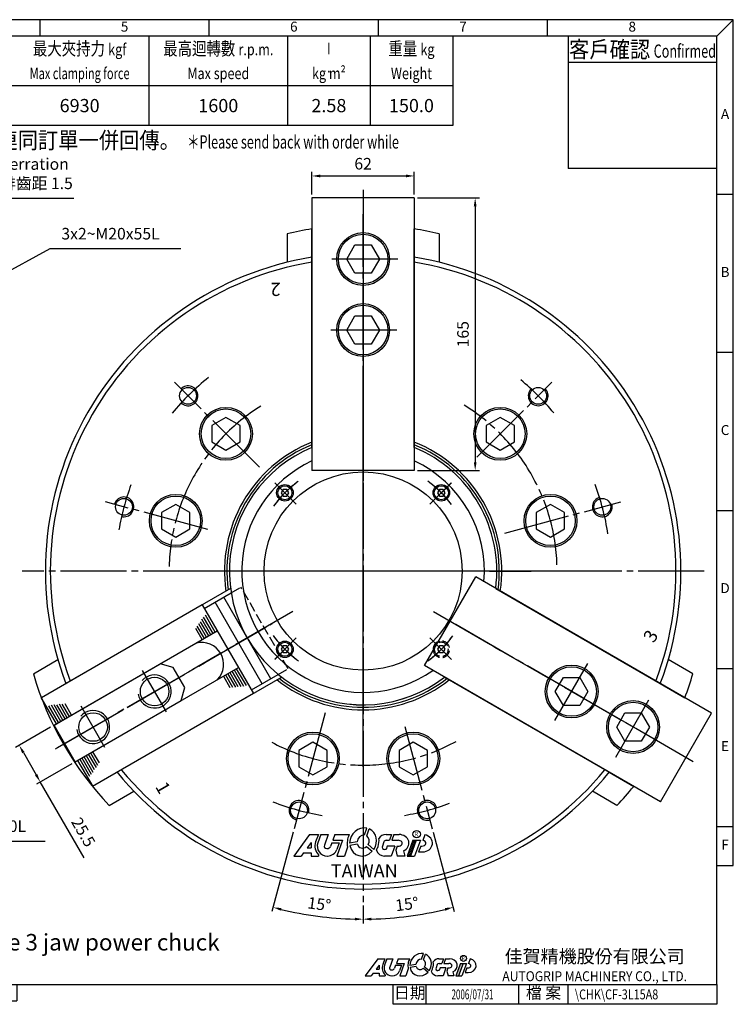
# Model space of a CAD drawing. Units: millimetres. Extents: x -972 to 1188, y -16 to 580.
# Drawn here: x -564 to -132, y -16 to 580 of the extents above; entities that cross this region are included whole.
import ezdxf
from ezdxf.enums import TextEntityAlignment as Align

# ---------------------------------------------------------------- set-up
doc = ezdxf.new("R2010")
doc.units = ezdxf.units.MM
doc.header["$LTSCALE"] = 2
doc.linetypes.add('CENTER', pattern=[25, 20, -1.5, 2, -1.5])
doc.linetypes.add('HIDDEN', pattern=[4, 3, -1])
doc.layers.get('Defpoints').update_dxf_attribs({"linetype": 'CONTINUOUS'})
doc.layers.add('AM_5', color=3, linetype='CONTINUOUS', lineweight=25)
for name, color, linetype in [('BORDER', 7, 'CONTINUOUS'), ('CENTER', 4, 'CENTER'), ('DRAW', 7, 'CONTINUOUS'), ('HIDDEN', 3, 'HIDDEN')]:
    doc.layers.add(name, color=color, linetype=linetype)
doc.styles.get("Standard").update_dxf_attribs({"font": 'romans.shx', "bigfont": 'chineset.shx'})
doc.dimstyles.new('AM_ISO$0', dxfattribs={"dimtxt": 3.5, "dimasz": 2.5, "dimexe": 1.3, "dimexo": 1, "dimgap": 1.5, "dimtad": 1, "dimdsep": 46, "dimtxsty": 'Standard', "dimcen": 0, "dimclrd": 2, "dimclre": 2, "dimclrt": 1, "dimaunit": 1, "dimadec": 3, "dimazin": 2, "dimtfac": 0.65, "dimtix": 1, "dimtmove": 1, "dimatfit": 3, "dimfxl": 0, "dimlwd": -1, "dimlwe": -1, "dimarcsym": 0})
doc.dimstyles.new('AM_ISO$2', dxfattribs={"dimtxt": 3.5, "dimasz": 2.5, "dimexe": 1.3, "dimexo": 1, "dimgap": 1.5, "dimtad": 1, "dimdsep": 46, "dimtxsty": 'Standard', "dimcen": 0, "dimclrd": 2, "dimclre": 2, "dimclrt": 1, "dimaunit": 1, "dimadec": 3, "dimazin": 2, "dimtfac": 0.65, "dimtix": 1, "dimtmove": 1, "dimatfit": 3, "dimfxl": 0, "dimlwd": -1, "dimlwe": -1, "dimarcsym": 0})

# ---------------------------------------------------------------- blocks, each defined once
blk = doc.blocks.new('A3')
at = {"layer": 'BORDER', "color": 2}
for p, q in [((415, 292), (-5, 292)), ((-5, 292), (-5, 0)), ((0, 287), (-5, 292)), ((51.25, 287), (51.25, 292)), ((102.5, 287), (102.5, 292)), ((153.75, 287), (153.75, 292)), ((205, 287), (205, 292)), ((256.25, 287), (256.25, 292)), ((307.5, 287), (307.5, 292)), ((358.75, 287), (358.75, 292)), ((410, 287), (415, 292)), ((415, 36), (415, 292)), ((0, 239.16), (-5, 239.16)), ((410, 239.16), (415, 239.16)), ((0, 191.33), (-5, 191.33)), ((410, 191.33), (415, 191.33)), ((0, 143.5), (-5, 143.5)), ((410, 143.5), (415, 143.5)), ((0, 95.66), (-5, 95.66)), ((410, 95.66), (415, 95.66)), ((0, 47.83), (-5, 47.83)), ((410, 47.83), (415, 47.83)), ((410, 36), (415, 36)), ((0, 0), (-5, 0)), ((51.25, 0), (51.25, -5)), ((102.5, 0), (102.5, -5)), ((153.75, 0), (153.75, -5)), ((198, 0), (198, -5)), ((36, -5), (198, -5))]:
    blk.add_line(p, q, dxfattribs=at)
at = {"layer": 'BORDER'}
for p, q in [((410, 287), (0, 287)), ((0, 287), (0, 0)), ((410, 0), (410, 287)), ((0, 0), (410, 0))]:
    blk.add_line(p, q, dxfattribs=at)
at = {"layer": 'BORDER', "color": 1, "char_height": 3, "attachment_point": 5}
for s, insert, width in [('1', (25.62, 289.5), 51.25), ('2', (76.88, 289.5), 51.25), ('3', (128.12, 289.5), 51.25), ('4', (179.38, 289.5), 51.25), ('5', (230.62, 289.5), 51.25), ('6', (281.88, 289.5), 51.25), ('7', (333.12, 289.5), 51.25), ('8', (384.38, 289.5), 51.25), ('A', (-2.5, 263.08), 5), ('A', (412.5, 263.08), 5), ('B', (-2.5, 215.25), 5), ('B', (412.5, 215.25), 5), ('C', (-2.5, 167.41), 5), ('C', (412.5, 167.41), 5), ('D', (-2.5, 119.58), 5), ('D', (412.5, 119.58), 5), ('E', (-2.5, 71.75), 5), ('E', (412.5, 71.75), 5), ('F', (412.5, 41.91), 5), ('F', (-2.5, 23.91), 5), ('1', (43.62, -2.5), 15.25), ('2', (76.88, -2.5), 51.25), ('3', (128.12, -2.5), 51.25), ('4', (175.88, -2.5), 44.25)]:
    blk.add_mtext(s, dxfattribs=dict(at, insert=insert, width=width))
blk = doc.blocks.new('GRIP-A3(夾頭)標題欄')
at = {"layer": 'BORDER'}
blk.add_hatch(color=1, dxfattribs=at).paths.add_polyline_path([(-76.83, 6.4), (-77.63, 6.4), (-79.01, 2.6), (-78.21, 2.6)])
at = {"layer": 'BORDER', "color": 2}
for p, q in [((-410, 287), (-402.5, 279.5)), ((-372, 287), (-372, 260)), ((-340, 287), (-340, 260)), ((-308, 287), (-308, 260)), ((-256, 287), (-256, 260)), ((-214, 287), (-214, 260)), ((-172, 287), (-172, 260)), ((-130, 287), (-130, 260)), ((-105, 287), (-105, 260)), ((-379.5, 279.5), (-402.5, 279.5)), ((-379.5, 279.5), (-372, 272)), ((-256, 279.5), (-308, 279.5)), ((-282, 279.5), (-282, 260)), ((0, 279), (-45, 279)), ((-80, 272), (-410, 272)), ((-410, 0), (-410, -6)), ((-398, 0), (-398, -6)), ((-386, 0), (-386, -6)), ((-374, 0), (-374, -6)), ((-98, -6), (-98, 0)), ((-88, -6), (-88, 0)), ((0, 0), (0, -6)), ((-60, -6), (-60, 0)), ((-45, -6), (-45, 0)), ((-374, -6), (-410, -6)), ((0, -6), (-98, -6))]:
    blk.add_line(p, q, dxfattribs=at)
at = {"layer": 'BORDER'}
for p, q in [((-80, 287), (-80, 260)), ((-45, 287), (-45, 247)), ((-80, 260), (-410, 260)), ((0, 247), (-45, 247))]:
    blk.add_line(p, q, dxfattribs=at)
at = {"layer": 'DRAW', "color": 1}
for p, q in [((-89.4, 7.69), (-88.8, 9.34)), ((-88.83, 7.5), (-88.23, 9.17)), ((-91.14, 6.05), (-92.97, 5.73)), ((-77.63, 6.4), (-79.01, 2.6)), ((-76.83, 6.4), (-78.21, 2.6)), ((-77.63, 6.4), (-76.83, 6.4)), ((-91.09, 5.45), (-92.92, 5.13)), ((-88.88, 4.92), (-87.47, 3.74)), ((-88.49, 5.38), (-87.1, 4.21)), ((-79.01, 2.6), (-78.21, 2.6))]:
    blk.add_line(p, q, dxfattribs=at)
at = {"layer": 'DRAW', "color": 5}
for p, q in [((-102.66, 7.8), (-106.5, 2.6)), ((-102.66, 7.8), (-100.55, 7.8)), ((-100.55, 7.8), (-101.2, 6.01)), ((-99.95, 7.8), (-100.67, 5.82)), ((-99.95, 7.8), (-98.15, 7.8)), ((-98.15, 7.8), (-99.09, 5.21)), ((-96.55, 7.8), (-97.06, 6.4)), ((-97.06, 6.4), (-94.66, 6.4)), ((-96.55, 7.8), (-93.02, 7.8)), ((-94.66, 6.4), (-96.04, 2.6)), ((-84.67, 6.01), (-85.04, 5.01)), ((-84.15, 7.8), (-82.82, 7.8)), ((-84.11, 6.4), (-83.33, 6.4)), ((-82.82, 7.8), (-83.33, 6.4)), ((-82.22, 7.8), (-82.73, 6.4)), ((-82.73, 6.4), (-81.2, 6.4)), ((-82.22, 7.8), (-81, 7.8)), ((-75.83, 6.4), (-77.21, 2.6)), ((-76.83, 6.4), (-75.83, 6.4)), ((-74.74, 7.74), (-75.24, 6.38)), ((-104.11, 3.4), (-104.7, 2.6)), ((-104.11, 3.4), (-102.3, 3.4)), ((-102.3, 5.85), (-103.22, 4.6)), ((-103.22, 4.6), (-102.3, 4.6)), ((-102.3, 5.85), (-102.3, 4.6)), ((-102.3, 3.4), (-102.3, 2.6)), ((-98.53, 4.4), (-98.35, 4.4)), ((-97.28, 5.8), (-97.6, 4.93)), ((-97.28, 5.8), (-95.48, 5.8)), ((-95.48, 5.8), (-96.07, 4.18)), ((-93.46, 4.76), (-94.24, 2.6)), ((-84.13, 4.2), (-84.47, 4.2)), ((-83.84, 5), (-84.13, 4.2)), ((-82.04, 5), (-83.84, 5)), ((-82.04, 5), (-82.91, 2.6)), ((-81.44, 5), (-81.79, 4.02)), ((-81.79, 4.02), (-81.41, 2.6)), ((-81.44, 5), (-81.2, 5)), ((-79.94, 3.82), (-79.61, 2.6)), ((-75.74, 5), (-76.25, 3.6)), ((-76.25, 3.6), (-75.3, 3.6)), ((-75.74, 5), (-75.5, 5)), ((-106.5, 2.6), (-104.7, 2.6)), ((-102.3, 2.6), (-100.5, 2.6)), ((-100.5, 2.89), (-100.5, 2.6)), ((-98.42, 2.6), (-98.32, 2.6)), ((-96.04, 2.6), (-94.24, 2.6)), ((-82.91, 2.6), (-84.53, 2.6)), ((-79.61, 2.6), (-81.41, 2.6)), ((-78.21, 2.6), (-77.21, 2.6))]:
    blk.add_line(p, q, dxfattribs=at)
at = {"layer": 'DRAW', "color": 1}
blk.add_circle((-76.73, 7.9), 0.9, dxfattribs=at)
at = {"layer": 'DRAW', "color": 5}
for centre, radius, start, end in [((-98.41, 5), 2.96, 160, 225.2951), ((-84.15, 5.8), 2, 90, 149.0453), ((-84.11, 5.8), 0.6, 90, 160), ((-98.42, 5), 2.4, 160, 270), ((-98.53, 5), 0.6, 160, 270), ((-98.35, 5.2), 0.8, 270, 340), ((-98.32, 5), 2.4, 270, 340), ((-84.53, 4.64), 2.04, 196.7711, 270), ((-84.47, 4.8), 0.6, 160, 270)]:
    blk.add_arc(centre, radius, start, end, dxfattribs=at)
for centre, major_axis, ratio, start_param, end_param in [((-81.2, 5.7), (-1, 0), 0.7, 1.570796, 4.712389), ((-81, 5.7), (2.4, 0), 0.875, 5.17, 7.853982), ((-75.5, 5.7), (-1, 0), 0.7, 1.570796, 4.447093), ((-75.3, 5.7), (2.4, 0), 0.875, 4.712389, 7.618649)]:
    blk.add_ellipse(centre, major_axis=major_axis, ratio=ratio, start_param=start_param, end_param=end_param, dxfattribs=at)
at = {"layer": 'DRAW', "color": 1}
for points in [[(-88.8, 9.34), (-90.85, 9.73), (-92.93, 8.05), (-92.97, 5.73)], [(-87.1, 4.21), (-85.92, 5.97), (-86.32, 8.28), (-88.23, 9.17)], [(-89.4, 7.69), (-90.27, 7.78), (-91.13, 6.87), (-91.14, 6.05)], [(-88.49, 5.38), (-88.06, 6.14), (-88.17, 7.05), (-88.83, 7.5)], [(-92.92, 5.13), (-92.46, 2.5), (-89.39, 1.72), (-87.47, 3.74)], [(-91.09, 5.45), (-90.8, 4.47), (-89.69, 4.21), (-88.88, 4.92)]]:
    blk.add_open_spline(points, degree=3, dxfattribs=at)
at = {"layer": 'DRAW', "color": 5}
for points, knots in [([(-93.02, 7.8), (-93.04, 7.76), (-93.12, 7.62), (-93.31, 7.2), (-93.46, 6.77), (-93.58, 5.86), (-93.6, 5.31), (-93.46, 4.76)], [4.5774605, 4.5774605, 4.5774605, 4.5774605, 4.6042224, 4.6042224, 4.9695445, 4.9695445, 5.3160963, 5.3160963, 5.3160963, 5.3160963]), ([(-86.48, 4.05), (-86.32, 4.33), (-86.18, 4.61), (-85.86, 5.53), (-85.79, 6.19), (-85.87, 6.83)], [0.029167, 0.029167, 0.029167, 0.029167, 0.1627537, 0.1627537, 0.4521303, 0.4521303, 0.4521303, 0.4521303])]:
    blk.add_open_spline(points, degree=3, knots=knots, dxfattribs=at)
at = {"layer": 'BORDER', "color": 1}
for s, insert, char_height, width, attachment_point in [('{\\H1.4286x;\\W0.9;客戶確認\\W0.7; \\H0.8x;Confirmed}', (-22.5, 283), 3.5, 45, 5), ('{\\W0.9;＊訂購時請將圖面連同訂單一併回傳。\\W0.7;  \\H0.8x;＊Please send back with order while ordering.}', (-267, 258), 5, 187, 1), ('{\\H1.3333x;\\W0.8;＊為確保產品品質日益精進，敝公司擁有設計變更之權。    \\H0.875x;＊Subject to technical changes。}', (-408, 0.5), 3, 209.3467, 7), ('A3', (-404, -3), 3, 12, 5), ('{\\W0.7;版本\\H0.85714x;/\\H1.1667x;次}', (-392, -3), 3.5, 12, 5), ('日期', (-93, -3), 3.5, 10, 5), ('檔 案', (-52.5, -3), 3.5, 15, 5)]:
    blk.add_mtext(s, dxfattribs=dict(at, insert=insert, char_height=char_height, width=width, attachment_point=attachment_point))
at = {"layer": 'BORDER', "color": 3}
for s, insert, char_height, width, attachment_point in [('{\\H1.3333x;規格 \\H0.875x;Spec.}', (-391, 283.25), 3, 38, 5), ('{\\H1.3333x;\\W0.8;楔心行程 \\H0.875x;mm}', (-356, 283.25), 3, 32, 5), ('{\\H1.3333x;\\W0.8;爪行程\\H0.875x;(\\H1.1429x;直徑\\H0.875x;)mm}', (-324, 283.25), 3, 32, 5), ('{\\H1.3333x;\\W0.7;夾持直徑 \\H0.875x;Chucking Dia. mm}', (-282, 283.25), 3, 52, 5), ('{\\H1.3333x;\\W0.8;容許油壓缸推力 \\H0.875x;kgf}', (-235, 283.25), 3, 42, 5), ('{\\H1.3333x;\\W0.8;最大夾持力 \\H0.875x;kgf}', (-193, 283.25), 3, 42, 5), ('{\\H1.3333x;\\W0.8;最高迴轉數 \\H0.875x;r.p.m.}', (-151, 283.25), 3, 42, 5), ('{\\W0.8;I}', (-117.5, 283.25), 3.5, 25, 5), ('{\\H1.3333x;\\W0.8;重量 \\H0.875x;kg}', (-92.5, 283.25), 3, 25, 5), ('{\\H1.3333x;型號 \\H0.875x;Model}', (-391, 275.75), 3, 38, 5), ('{\\W0.6;Plunger Stroke}', (-356, 275.75), 3.5, 32, 5), ('{\\W0.6;Jaw Stroke (Dia.)}', (-324, 275.75), 3.5, 32, 5), ('{\\H1.3333x;\\W0.8;最大 \\H0.875x;Max.}', (-295, 275.75), 3, 26, 5), ('{\\H1.3333x;\\W0.8;最小 \\H0.875x;min.}', (-269, 275.75), 3, 26, 5), ('{\\W0.8;Max D.B. pull}', (-235, 275.75), 3.5, 42, 5), ('{\\W0.7;Max clamping force}', (-193, 275.75), 3.5, 42, 5), ('{\\W0.8;Max speed}', (-151, 275.75), 3.5, 42, 5), ('{\\W0.8;kg m²}', (-117.5, 275.75), 3.5, 25, 5), ('{\\W0.8;Weight}', (-92.5, 275.75), 3.5, 25, 5), ('{\\W0.8;.}', (-117.5, 279.5), 3.5, 25, 2)]:
    blk.add_mtext(s, dxfattribs=dict(at, insert=insert, char_height=char_height, width=width, attachment_point=attachment_point))
at = {"layer": 'BORDER', "insert": (-37, 8.5), "char_height": 4, "width": 74, "attachment_point": 5}
blk.add_mtext('{\\fDFLiShuW5-B5|b0|i0|c136|p65;佳賀精機股份有限公司}', dxfattribs=at)
at = {"layer": 'BORDER', "color": 1, "lineweight": 25, "insert": (-37, 2.5), "char_height": 3, "width": 74, "attachment_point": 5}
blk.add_mtext('{\\W0.9;AUTOGRIP MACHINERY CO., LTD.}', dxfattribs=at)
at = {"layer": 'BORDER', "color": 1, "width": 0.9}
blk.add_attdef('型號', text='', height=4.5, dxfattribs=at).set_placement((-391, 266), align=Align.MIDDLE_CENTER)
at = {"layer": 'BORDER', "color": 1}
for tag, height, p in [('楔心行程', 4, (-356, 266)), ('爪行程', 4, (-324, 266)), ('最大夾持徑', 4, (-295, 266)), ('最小夾持徑', 4, (-269, 266)), ('容許推力', 4, (-235, 266)), ('最大夾持力', 4, (-193, 266)), ('最高轉數', 4, (-151, 266)), ('重量', 4, (-92.5, 266)), ('GD', 4, (-117.5, 266)), ('A.1', 3, (-380, -3)), ('GEN-TITLE-DAT{5.44}', 3, (-74, -3))]:
    blk.add_attdef(tag, text='', height=height, dxfattribs=at).set_placement(p, align=Align.MIDDLE_CENTER)
at = {"layer": 'BORDER'}
blk.add_attdef('名稱', (-408, 9.5), '', height=8, dxfattribs=at)
at = {"layer": 'BORDER', "width": 0.8}
blk.add_attdef('NAME', (-318, 9.5), '', height=7, dxfattribs=at)
at = {"layer": 'BORDER', "color": 1}
blk.add_attdef('GEN-TITLE-DWG{10.8}', text='', height=3, dxfattribs=at).set_placement((-43, -3), align=Align.MIDDLE_LEFT)
at = {"layer": 'DRAW', "color": 1}
blk.add_text('R', height=1.08, dxfattribs=at).set_placement((-77.29, 7.36))
blk = doc.blocks.new('CKL131502000-1')
at = {"layer": 'CENTER'}
for p, q in [((117.72, 0), (117.72, 237.09)), ((76.23, 159.96), (64.26, 171.93)), ((159.22, 159.96), (171.18, 171.93)), ((235.8, 118.47), (0, 118.47)), ((194.31, 118.47), (219.58, 118.47)), ((75.18, 93.91), (14.53, 58.89)), ((160.27, 93.91), (220.75, 58.99)), ((76.23, 76.98), (64.26, 65.01)), ((159.22, 76.98), (171.18, 65.01))]:
    blk.add_line(p, q, dxfattribs=at)
for start, end in [(127.13903, 142.61628), (37.13903, 52.61628), (217.13903, 232.61628), (307.13903, 322.61628)]:
    blk.add_arc((117.72, 118.47), 67, start, end, dxfattribs=at)
at = {"layer": 'DRAW'}
for p, q in [((21.53, 95.84), (37.81, 105.24)), ((61.82, 53.29), (33.32, 102.65)), ((56.63, 50.29), (28.13, 99.65)), ((50.03, 46.48), (66.31, 55.88))]:
    blk.add_line(p, q, dxfattribs=at)
for radius, start, end in [(81, 112.50202, 307.49798), (81, 352.50202, 67.49798), (73.5, 114.9463, 305.0537), (73.5, 354.9463, 65.0537)]:
    blk.add_arc((117.72, 118.47), radius, start, end, dxfattribs=at)
at = {"layer": 'HIDDEN'}
for p, q in [((37.81, 105.24), (43.72, 108.65)), ((72.22, 59.29), (43.72, 108.65)), ((66.31, 55.88), (72.22, 59.29))]:
    blk.add_line(p, q, dxfattribs=at)
blk = doc.blocks.new('FSW120200-1')
at = {"layer": 'DRAW'}
for p, q in [((3.1, 6.25), (1.94, 4.25)), ((5.4, 6.25), (3.1, 6.25)), ((6.56, 4.25), (5.4, 6.25)), ((1.94, 4.25), (3.1, 2.25)), ((3.1, 2.25), (5.4, 2.25)), ((5.4, 2.25), (6.56, 4.25))]:
    blk.add_line(p, q, dxfattribs=at)
blk.add_circle((4.25, 4.25), 4.25, dxfattribs=at)
blk = doc.blocks.new('FJW15S00S-1')
at = {"layer": 'CENTER'}
for p, q in [((31, 176.23), (31, 0)), ((52.01, 134.25), (11.08, 134.25)), ((51.35, 91.25), (11.49, 91.25))]:
    blk.add_line(p, q, dxfattribs=at)
at = {"layer": 'DRAW'}
for p, q in [((62, 171.25), (0, 171.25)), ((0, 171.25), (0, 6.25)), ((62, 171.25), (62, 6.25)), ((62, 6.25), (0, 6.25))]:
    blk.add_line(p, q, dxfattribs=at)
for centre in [(31, 134.25), (31, 91.25)]:
    blk.add_circle(centre, 16, dxfattribs=at)
blk = doc.blocks.new('CKH131504000-1')
at = {"layer": 'CENTER'}
for p, q in [((17.5, 0), (17.5, 89.72)), ((3.21, 64.52), (32.11, 64.52)), ((3.21, 21.52), (32.11, 21.52))]:
    blk.add_line(p, q, dxfattribs=at)
at = {"layer": 'DRAW'}
for p, q in [((0, 84.52), (0, 84.51)), ((0, 84.52), (0.09, 84.52)), ((4.75, 84.52), (4.75, 10.27)), ((4.75, 84.52), (30.25, 84.52)), ((30.25, 84.52), (30.25, 10.27)), ((34.91, 84.52), (35, 84.52)), ((35, 84.52), (35, 84.51)), ((4.75, 10.27), (10.5, 4.52)), ((24.5, 4.52), (30.25, 10.27)), ((10.5, 4.52), (24.5, 4.52))]:
    blk.add_line(p, q, dxfattribs=at)
for centre in [(17.5, 64.52), (17.5, 21.52)]:
    blk.add_circle(centre, 8.65, dxfattribs=at)
at = {"layer": 'DRAW', "color": 3}
for centre in [(17.5, 64.52), (17.5, 21.52)]:
    blk.add_arc(centre, 10, 68.99102, 18.85465, dxfattribs=at)
blk = doc.blocks.new('FSW120200-2')
at = {"layer": 'DRAW'}
blk.add_arc((4.25, 4.25), 4.25, 125.59795, 174.40205, dxfattribs=at)
at = {"layer": 'HIDDEN'}
for p, q in [((3.1, 6.25), (1.94, 4.25)), ((5.4, 6.25), (3.1, 6.25)), ((6.56, 4.25), (5.4, 6.25)), ((1.94, 4.25), (3.1, 2.25)), ((3.1, 2.25), (5.4, 2.25)), ((5.4, 2.25), (6.56, 4.25))]:
    blk.add_line(p, q, dxfattribs=at)
blk.add_arc((4.25, 4.25), 4.25, 174.40205, 125.59795, dxfattribs=at)
blk = doc.blocks.new('FSW188600-1')
at = {"layer": 'DRAW'}
blk.add_lwpolyline([(6.43, 10.05), (15, 5.1), (23.57, 10.05), (23.57, 19.95), (15, 24.9), (6.43, 19.95)], close=True, dxfattribs=at)
blk.add_circle((15, 15), 15, dxfattribs=at)
blk = doc.blocks.new('FSW181400-1')
at = {"layer": 'DRAW'}
blk.add_lwpolyline([(19.95, 6.43), (10.05, 6.43), (5.1, 15), (10.05, 23.57), (19.95, 23.57), (24.9, 15)], close=True, dxfattribs=at)
blk.add_circle((15, 15), 15, dxfattribs=at)
blk = doc.blocks.new('*D24')
at = {"layer": 'AM_5', "color": 2}
for p, q in [((-386.87, 473.76), (-386.87, 487.65)), ((-381.87, 485.05), (-329.87, 485.05)), ((-324.87, 473.76), (-324.87, 487.65))]:
    blk.add_line(p, q, dxfattribs=at)
for points in [[(-381.87, 485.89), (-381.87, 484.22), (-386.87, 485.05)], [(-329.87, 485.89), (-329.87, 484.22), (-324.87, 485.05)]]:
    blk.add_solid(points, dxfattribs=at)
at = {"layer": 'Defpoints', "color": 0}
for p in [(-324.87, 485.05), (-386.87, 471.76), (-324.87, 471.76)]:
    blk.add_point(p, dxfattribs=at)
at = {"layer": 'AM_5', "color": 1, "insert": (-355.87, 491.55), "char_height": 7, "attachment_point": 5}
blk.add_mtext('62', dxfattribs=at)
blk = doc.blocks.new('*D25')
at = {"layer": 'AM_5', "color": 2}
for p, q in [((-398.22, 87.86), (-411.09, 39.84)), ((-355.87, 43.49), (-355.87, 32.57))]:
    blk.add_line(p, q, dxfattribs=at)
blk.add_arc((-355.87, 245.91), 210.74, 256.35941, 268.64059, dxfattribs=at)
for points in [[(-405.78, 40.31), (-405.37, 41.92), (-410.42, 42.35)], [(-360.86, 36.06), (-360.88, 34.4), (-355.87, 35.17)]]:
    blk.add_solid(points, dxfattribs=at)
at = {"layer": 'Defpoints', "color": 0}
for p in [(-355.87, 449.28), (-378.86, 160.13), (-397.7, 89.79), (-355.87, 45.49), (-392.47, 38.37)]:
    blk.add_point(p, dxfattribs=at)
at = {"layer": 'AM_5', "color": 1, "insert": (-382.53, 43.42), "char_height": 7, "attachment_point": 5, "rotation": 352.5}
blk.add_mtext('15°', dxfattribs=at)
blk = doc.blocks.new('*D26')
at = {"layer": 'AM_5', "color": 2}
for p, q in [((-313.53, 87.89), (-300.66, 39.84)), ((-355.87, 43.49), (-355.87, 32.57))]:
    blk.add_line(p, q, dxfattribs=at)
blk.add_arc((-355.87, 245.91), 210.74, 271.35945, 283.64055, dxfattribs=at)
for points in [[(-306.38, 41.93), (-305.97, 40.31), (-301.33, 42.36)], [(-350.86, 34.4), (-350.88, 36.07), (-355.87, 35.17)]]:
    blk.add_solid(points, dxfattribs=at)
at = {"layer": 'Defpoints', "color": 0}
for p in [(-355.87, 449.28), (-330.66, 151.82), (-314.05, 89.83), (-355.87, 45.49), (-337.51, 35.98)]:
    blk.add_point(p, dxfattribs=at)
at = {"layer": 'AM_5', "color": 1, "insert": (-329.21, 43.42), "char_height": 7, "attachment_point": 5, "rotation": 7.5}
blk.add_mtext('15°', dxfattribs=at)
blk = doc.blocks.new('*D27')
at = {"layer": 'AM_5', "color": 2}
for p, q in [((-545.16, 151.35), (-566.46, 139.05)), ((-561.71, 136.02), (-553.96, 122.59)), ((-532.41, 129.26), (-553.71, 116.96)), ((-524.94, 72.32), (-551.46, 118.26))]:
    blk.add_line(p, q, dxfattribs=at)
for points in [[(-560.99, 136.44), (-562.43, 135.6), (-564.21, 140.35)], [(-553.24, 123.01), (-554.68, 122.18), (-551.46, 118.26)]]:
    blk.add_solid(points, dxfattribs=at)
at = {"layer": 'Defpoints', "color": 0}
for p in [(-543.43, 152.35), (-530.68, 130.26), (-551.46, 118.26)]:
    blk.add_point(p, dxfattribs=at)
at = {"layer": 'AM_5', "color": 1, "insert": (-526.14, 87.41), "char_height": 7, "attachment_point": 5, "rotation": 300}
blk.add_mtext('25.5 ', dxfattribs=at)
blk = doc.blocks.new('*S18')
at = {"layer": 'AM_5', "color": 2}
for p, q in [((415.94, 445.26), (342.27, 405.06)), ((495.27, 445.26), (415.94, 445.26))]:
    blk.add_line(p, q, dxfattribs=at)
at = {"layer": 'AM_5', "color": 2, "linetype": 'Continuous'}
blk.add_trace([(341.87, 405.8), (342.67, 404.33), (337.88, 402.67)], dxfattribs=at)
at = {"layer": 'AM_5', "color": 1, "insert": (422.94, 448.76), "char_height": 7, "attachment_point": 7}
blk.add_mtext('3x2~M20x55L', dxfattribs=at)
blk = doc.blocks.new('*S19')
at = {"layer": 'AM_5', "color": 2}
for p, q in [((378.83, 475.77), (306.33, 445.73)), ((430.5, 475.77), (378.83, 475.77))]:
    blk.add_line(p, q, dxfattribs=at)
at = {"layer": 'AM_5', "color": 2, "linetype": 'Continuous'}
blk.add_trace([(306.01, 446.5), (306.65, 444.96), (301.71, 443.81)], dxfattribs=at)
at = {"layer": 'AM_5', "color": 1, "insert": (385.83, 479.27), "char_height": 7, "attachment_point": 7}
blk.add_mtext('Serration \\P排齒距 1.5', dxfattribs=at)
blk = doc.blocks.new('S53')
at = {"layer": 'AM_5', "color": 2}
for p, q in [((339.73, 86.63), (286.57, 125.05)), ((413.06, 86.63), (339.73, 86.63))]:
    blk.add_line(p, q, dxfattribs=at)
at = {"layer": 'AM_5', "color": 2, "linetype": 'Continuous'}
blk.add_trace([(287.05, 125.73), (286.08, 124.38), (282.51, 127.98)], dxfattribs=at)
at = {"layer": 'AM_5', "color": 1, "insert": (346.73, 90.13), "char_height": 7, "attachment_point": 7}
blk.add_mtext('6~M20x140L', dxfattribs=at)
blk = doc.blocks.new('*D48')
at = {"layer": 'AM_5', "color": 2}
for p, q in [((-322.87, 471.76), (-285.39, 471.76)), ((-287.99, 466.76), (-287.99, 311.76)), ((-322.87, 306.76), (-285.39, 306.76))]:
    blk.add_line(p, q, dxfattribs=at)
for points in [[(-288.83, 466.76), (-287.16, 466.76), (-287.99, 471.76)], [(-288.83, 311.76), (-287.16, 311.76), (-287.99, 306.76)]]:
    blk.add_solid(points, dxfattribs=at)
at = {"layer": 'Defpoints', "color": 0}
for p in [(-324.87, 471.76), (-324.87, 306.76), (-287.99, 306.76)]:
    blk.add_point(p, dxfattribs=at)
at = {"layer": 'AM_5', "color": 1, "insert": (-294.49, 389.26), "char_height": 7, "attachment_point": 5, "rotation": 90}
blk.add_mtext('165', dxfattribs=at)

msp = doc.modelspace()

# ---------------------------------------------------------------- hatches: boundary and pattern name
at = {"layer": 'DRAW'}
h = msp.add_hatch(dxfattribs=at)
h.set_pattern_fill('NET', color=1, scale=0.3, angle=45, style=0)
h.set_pattern_definition([(45, (-678.6454, -77.3704), (-0.6735192, 0.6735192), []), (135, (-678.6454, -77.3704), (-0.6735192, -0.6735192), [])])
h.paths.add_polyline_path([(-323.695, 82.911), (-325.695, 82.911), (-329.152, 73.411), (-327.152, 73.411)])

# ---------------------------------------------------------------- linework, layer by layer
at = {"layer": 'CENTER'}
for p, q in [((-355.872, 130.086), (-355.872, 461.936)), ((-355.872, 449.276), (-355.872, 45.489)), ((-418.668, 308.706), (-470.16, 360.199)), ((-286.989, 314.795), (-241.61, 360.174)), ((-355.872, 166.794), (-355.872, 325.117)), ((-396.373, 286.412), (-409.259, 299.298)), ((-315.372, 286.412), (-302.486, 299.298)), ((-449.969, 271.124), (-511.958, 287.734)), ((-270.093, 268.896), (-199.753, 287.744)), ((-149.216, 245.911), (-562.511, 245.911)), ((-276.121, 245.911), (-435.26, 245.911)), ((-535.982, 141.925), (-410.835, 214.179)), ((-178.433, 143.467), (-300.44, 213.908)), ((-396.373, 205.411), (-409.259, 192.525)), ((-315.372, 205.411), (-302.486, 192.525)), ((-542.153, 138.362), (-433.035, 201.361)), ((-378.857, 160.132), (-397.705, 89.792)), ((-330.659, 151.815), (-314.049, 89.826))]:
    msp.add_line(p, q, dxfattribs=at)
for radius, start, end in [(150, 128.619424, 140.454715), (150, 39.632286, 50.454715), (117.5, 121.868945, 178.62172), (117.5, 1.868945, 58.62172), (150, 159.632286, 170.454715), (67, 125.869089, 144.192844), (67, 36.990836, 54.192844), (150, 8.619424, 20.454715), (67, 215.652063, 234.192844), (67, 305.869089, 324.192844), (117.5, 241.868945, 298.62172), (150, 248.619424, 260.454715), (150, 279.632286, 290.454715)]:
    msp.add_arc((-355.872, 245.911), radius, start, end, dxfattribs=at)
at = {"layer": 'DRAW'}
for p, q in [((-386.872, 453.038), (-386.997, 453.038)), ((-386.872, 435.899), (-386.872, 453.058)), ((-324.872, 435.899), (-324.872, 453.058)), ((-324.872, 453.038), (-324.748, 453.038)), ((-401.872, 450.035), (-401.872, 432.836)), ((-309.872, 450.035), (-309.872, 432.836)), ((-386.872, 320.745), (-386.872, 435.899)), ((-324.872, 320.745), (-324.872, 435.899)), ((-436.18, 235.342), (-535.906, 177.764)), ((-275.565, 235.342), (-175.838, 177.764)), ((-453.322, 225.445), (-550.767, 169.185)), ((-453.322, 225.445), (-422.322, 171.751)), ((-543.428, 152.349), (-444.197, 209.64)), ((-555.649, 183.687), (-540.754, 192.286)), ((-156.096, 183.687), (-170.991, 192.286)), ((-530.678, 130.265), (-431.447, 187.556)), ((-405.18, 181.648), (-504.906, 124.071)), ((-306.565, 181.648), (-206.838, 124.071)), ((-175.838, 177.764), (-160.978, 169.185)), ((-541.624, 153.39), (-550.812, 169.303)), ((-422.322, 171.751), (-519.767, 115.491)), ((-160.995, 169.195), (-160.933, 169.303)), ((-528.874, 131.306), (-519.687, 115.393)), ((-206.838, 124.071), (-191.978, 115.491)), ((-191.995, 115.501), (-192.058, 115.393)), ((-509.649, 104.013), (-494.754, 112.612)), ((-202.096, 104.013), (-216.991, 112.612)), ((-355.135, 86.131), (-353.628, 90.271)), ((-353.708, 85.666), (-352.193, 89.829)), ((-388.284, 86.411), (-397.872, 73.411)), ((-388.284, 86.411), (-382.998, 86.411)), ((-382.998, 86.411), (-384.623, 81.946)), ((-381.498, 86.411), (-383.298, 81.464)), ((-381.498, 86.411), (-376.998, 86.411)), ((-376.998, 86.411), (-379.359, 79.924)), ((-372.998, 86.411), (-374.271, 82.911)), ((-372.998, 86.411), (-364.175, 86.411)), ((-342.001, 86.411), (-338.671, 86.411)), ((-338.671, 86.411), (-339.945, 82.911)), ((-337.171, 86.411), (-338.445, 82.911)), ((-337.171, 86.411), (-334.122, 86.411)), ((-318.473, 86.267), (-319.717, 82.85)), ((-387.372, 81.546), (-389.685, 78.411)), ((-389.685, 78.411), (-387.372, 78.411)), ((-387.372, 81.546), (-387.372, 78.411)), ((-377.949, 77.911), (-377.492, 77.911)), ((-374.817, 81.411), (-375.612, 79.227)), ((-374.817, 81.411), (-370.317, 81.411)), ((-374.271, 82.911), (-368.271, 82.911)), ((-370.317, 81.411), (-371.792, 77.359)), ((-368.271, 82.911), (-371.729, 73.411)), ((-365.264, 78.81), (-367.229, 73.411)), ((-359.468, 82.039), (-364.036, 81.233)), ((-359.354, 80.536), (-363.926, 79.73)), ((-353.817, 79.207), (-350.306, 76.261)), ((-352.847, 80.352), (-349.363, 77.429)), ((-343.304, 81.924), (-344.214, 79.424)), ((-341.219, 79.411), (-341.947, 77.411)), ((-341.894, 82.911), (-339.945, 82.911)), ((-336.719, 79.411), (-341.219, 79.411)), ((-336.719, 79.411), (-338.902, 73.411)), ((-338.445, 82.911), (-334.622, 82.911)), ((-335.219, 79.411), (-336.106, 76.972)), ((-335.219, 79.411), (-334.622, 79.411)), ((-325.695, 82.911), (-329.152, 73.411)), ((-323.695, 82.911), (-327.152, 73.411)), ((-325.695, 82.911), (-323.695, 82.911)), ((-321.195, 82.911), (-324.652, 73.411)), ((-323.695, 82.911), (-321.195, 82.911)), ((-320.969, 79.411), (-322.242, 75.911)), ((-320.969, 79.411), (-320.372, 79.411)), ((-397.872, 73.411), (-393.372, 73.411)), ((-391.897, 75.411), (-393.372, 73.411)), ((-391.897, 75.411), (-387.372, 75.411)), ((-387.372, 75.411), (-387.372, 73.411)), ((-387.372, 73.411), (-382.872, 73.411)), ((-382.872, 74.145), (-382.872, 73.411)), ((-377.66, 73.411), (-377.43, 73.411)), ((-371.729, 73.411), (-367.229, 73.411)), ((-338.902, 73.411), (-342.95, 73.411)), ((-341.947, 77.411), (-342.804, 77.411)), ((-336.106, 76.972), (-335.152, 73.411)), ((-330.652, 73.411), (-335.152, 73.411)), ((-331.472, 76.469), (-330.652, 73.411)), ((-329.152, 73.411), (-327.152, 73.411)), ((-327.152, 73.411), (-324.652, 73.411)), ((-322.242, 75.911), (-319.872, 75.911))]:
    msp.add_line(p, q, dxfattribs=at)
at = {"layer": 'DRAW', "color": 3}
for p, q in [((-449.393, 206.64), (-454.346, 215.219)), ((-448.094, 207.39), (-453.497, 216.748)), ((-446.795, 208.14), (-452.497, 218.016)), ((-445.496, 208.89), (-451.426, 219.162)), ((-453.29, 204.39), (-457.216, 211.189)), ((-451.991, 205.14), (-456.311, 212.623)), ((-450.692, 205.89), (-455.389, 214.025)), ((-435.344, 185.306), (-429.94, 175.948)), ((-434.045, 186.056), (-428.342, 176.18)), ((-432.746, 186.806), (-426.815, 176.534)), ((-440.54, 182.306), (-436.614, 175.507)), ((-439.241, 183.056), (-434.921, 175.574)), ((-437.942, 183.806), (-433.245, 175.671)), ((-436.643, 184.556), (-431.69, 175.977)), ((-540.325, 154.14), (-546.256, 164.412)), ((-539.026, 154.89), (-544.729, 164.766)), ((-537.727, 155.64), (-543.131, 164.998)), ((-536.428, 156.39), (-541.381, 164.969)), ((-535.129, 157.14), (-539.826, 165.275)), ((-533.83, 157.89), (-538.15, 165.373)), ((-532.531, 158.64), (-536.457, 165.439)), ((-527.575, 132.056), (-521.645, 121.784)), ((-526.276, 132.806), (-520.574, 122.93)), ((-524.977, 133.556), (-519.574, 124.198)), ((-523.678, 134.306), (-518.725, 125.727)), ((-522.379, 135.056), (-517.683, 126.921)), ((-521.08, 135.806), (-516.76, 128.324)), ((-519.781, 136.556), (-515.855, 129.757))]:
    msp.add_line(p, q, dxfattribs=at)
at = {"layer": 'DRAW'}
for centre, radius in [((-461.938, 351.977), 5.1), ((-249.806, 351.977), 5.1), ((-438.958, 328.996), 16), ((-272.787, 328.996), 16), ((-355.872, 245.911), 60), ((-403.249, 293.288), 5), ((-308.496, 293.288), 5), ((-469.369, 276.323), 16), ((-242.376, 276.323), 16), ((-500.761, 284.734), 5.1), ((-210.984, 284.734), 5.1), ((-403.249, 198.535), 5), ((-386.284, 132.415), 16), ((-325.461, 132.415), 16), ((-394.695, 101.023), 5.1), ((-317.05, 101.023), 5.1), ((-323.445, 86.661), 2.25)]:
    msp.add_circle(centre, radius, dxfattribs=at)
for centre, radius, start, end in [((-355.872, 260.538), 195, 99.147369, 103.644529), ((-355.872, 260.538), 195, 76.355471, 80.852631), ((-355.872, 245.911), 192.5, 99.267206, 200.732794), ((-355.872, 245.911), 192.5, 339.267206, 80.732794), ((-355.872, 245.911), 84, 111.656893, 188.343107), ((-355.872, 245.911), 82.5, 112.071143, 187.928857), ((-355.872, 245.911), 84, 351.656893, 68.343107), ((-355.872, 245.911), 82.5, 352.071143, 67.928857), ((-355.872, 245.911), 81, 112.502023, 307.497977), ((-355.872, 245.911), 81, 352.502023, 67.497977), ((-355.872, 245.911), 73.5, 114.946304, 305.053696), ((-355.872, 245.911), 73.5, 354.946304, 65.053696), ((-308.496, 198.535), 5, 110.720662, 189.279338), ((-368.54, 238.598), 195, 196.355471, 223.644529), ((-355.872, 245.911), 84, 231.656893, 308.343107), ((-355.872, 245.911), 82.5, 232.071143, 307.928857), ((-343.205, 238.598), 195, 339.147369, 343.644529), ((-355.872, 245.911), 192.5, 219.267206, 320.732794), ((-343.205, 238.598), 195, 316.355471, 320.852631), ((-342.001, 81.411), 5, 90, 149.045274), ((-377.66, 79.411), 7.41, 160, 225.295141), ((-377.66, 79.411), 6, 160, 270), ((-377.949, 79.411), 1.5, 160, 270), ((-377.492, 79.911), 2, 270, 340), ((-342.804, 78.911), 1.5, 160, 270), ((-341.894, 81.411), 1.5, 90, 160), ((-377.43, 79.411), 6, 270, 340), ((-342.95, 78.511), 5.1, 196.771055, 270)]:
    msp.add_arc(centre, radius, start, end, dxfattribs=at)
at = {"layer": 'DRAW', "color": 3}
for centre, start, end in [((-461.938, 351.977), 224.751916, 137.378228), ((-249.806, 351.977), 134.751916, 47.378228), ((-500.761, 284.734), 254.751916, 167.378228), ((-210.984, 284.734), 104.751916, 17.378228), ((-394.695, 101.023), 344.751916, 257.378228), ((-317.05, 101.023), 14.751916, 287.378228)]:
    msp.add_arc(centre, 6, start, end, dxfattribs=at)
at = {"layer": 'DRAW', "color": 0, "linetype": 'Continuous'}
msp.add_arc((-453.628, 189.475), 13.25, 315.745866, 104.165419, dxfattribs=at)
at = {"layer": 'DRAW'}
for centre, major_axis, ratio, start_param, end_param in [((-334.122, 81.161), (6, 0), 0.875, 5.1699997, 7.8539816), ((-319.872, 81.161), (6, 0), 0.875, 4.712389, 7.6186493), ((-334.622, 81.161), (-2.5, 0), 0.7, 1.5707963, 4.712389), ((-320.372, 81.161), (-2.5, 0), 0.7, 1.5707963, 4.4470934)]:
    msp.add_ellipse(centre, major_axis=major_axis, ratio=ratio, start_param=start_param, end_param=end_param, dxfattribs=at)
for points in [[(-353.628, 90.271), (-358.742, 91.246), (-363.958, 87.049), (-364.036, 81.233)], [(-349.363, 77.429), (-346.421, 81.827), (-347.426, 87.62), (-352.193, 89.829)], [(-355.135, 86.131), (-357.299, 86.351), (-359.45, 84.075), (-359.468, 82.039)], [(-352.847, 80.352), (-351.762, 82.261), (-352.043, 84.543), (-353.708, 85.666)], [(-363.926, 79.73), (-362.76, 73.171), (-355.105, 71.218), (-350.306, 76.261)], [(-359.356, 80.536), (-358.626, 78.08), (-355.837, 77.427), (-353.817, 79.207)]]:
    msp.add_open_spline(points, degree=3, dxfattribs=at)
for points, knots in [([(-364.175, 86.411), (-364.231, 86.31), (-364.411, 85.962), (-364.908, 84.916), (-365.265, 83.847), (-365.573, 81.567), (-365.623, 80.174), (-365.264, 78.81)], [4.57746052, 4.57746052, 4.57746052, 4.57746052, 4.60422238, 4.60422238, 4.96954451, 4.96954451, 5.3160963, 5.3160963, 5.3160963, 5.3160963]), ([(-347.833, 77.04), (-347.417, 77.726), (-347.081, 78.44), (-346.268, 80.748), (-346.086, 82.398), (-346.289, 83.983)], [0.02916698, 0.02916698, 0.02916698, 0.02916698, 0.1627537, 0.1627537, 0.45213026, 0.45213026, 0.45213026, 0.45213026])]:
    msp.add_open_spline(points, degree=3, knots=knots, dxfattribs=at)
at = {"layer": 'HIDDEN', "linetype": 'Continuous'}
for start, end in [(99.415241, 200.534353), (339.415241, 80.584759), (219.465647, 320.584759)]:
    msp.add_arc((-355.872, 245.911), 189.5, start, end, dxfattribs=at)
at = {"layer": 'HIDDEN'}
msp.add_arc((-308.496, 198.535), 5, 189.279338, 110.720662, dxfattribs=at)

# ---------------------------------------------------------------- block references
at = {"layer": 'AM_5'}
for name in ['*S19', '*S18', 'S53']:
    msp.add_blockref(name, (-961.61, -4.347), dxfattribs=at)
at = {"layer": 'BORDER', "lineweight": 0, "xscale": 2, "yscale": 2, "zscale": 2}
msp.add_blockref('A3', (-961.61, -4.347), dxfattribs=at)
at = {"layer": 'DRAW', "lineweight": 0}
ref = msp.add_blockref('GRIP-A3(夾頭)標題欄', (-141.61, -4.354), dxfattribs=dict(at, xscale=2, yscale=2, zscale=2))
ref.add_attrib('名稱', '三爪中空長爪行程動力夾頭', (-957.61, 14.646), dxfattribs={"layer": 'BORDER', "height": 16})
ref.add_attrib('型號', '3L-15A8', dxfattribs={"layer": 'BORDER', "color": 1, "height": 9, "width": 0.9}).set_placement((-923.61, 527.646), align=Align.MIDDLE_CENTER)
ref.add_attrib('楔心行程', '35', dxfattribs={"layer": 'BORDER', "color": 1, "height": 8}).set_placement((-853.61, 527.646), align=Align.MIDDLE_CENTER)
ref.add_attrib('爪行程', '52', dxfattribs={"layer": 'BORDER', "color": 1, "height": 8}).set_placement((-789.61, 527.646), align=Align.MIDDLE_CENTER)
ref.add_attrib('最大夾持徑', '385', dxfattribs={"layer": 'BORDER', "color": 1, "height": 8}).set_placement((-731.61, 527.646), align=Align.MIDDLE_CENTER)
ref.add_attrib('最小夾持徑', '26', dxfattribs={"layer": 'BORDER', "color": 1, "height": 8}).set_placement((-679.61, 527.646), align=Align.MIDDLE_CENTER)
ref.add_attrib('容許推力', '8600', dxfattribs={"layer": 'BORDER', "color": 1, "height": 8}).set_placement((-611.61, 527.646), align=Align.MIDDLE_CENTER)
ref.add_attrib('最大夾持力', '6930', dxfattribs={"layer": 'BORDER', "color": 1, "height": 8}).set_placement((-527.61, 527.646), align=Align.MIDDLE_CENTER)
ref.add_attrib('最高轉數', '1600', dxfattribs={"layer": 'BORDER', "color": 1, "height": 8}).set_placement((-443.61, 527.646), align=Align.MIDDLE_CENTER)
ref.add_attrib('GD', '2.58', dxfattribs={"layer": 'BORDER', "color": 1, "height": 8}).set_placement((-376.61, 527.646), align=Align.MIDDLE_CENTER)
ref.add_attrib('重量', '150.0', dxfattribs={"layer": 'BORDER', "color": 1, "height": 8}).set_placement((-326.61, 527.646), align=Align.MIDDLE_CENTER)
ref.add_attrib('GEN-TITLE-DWG{10.8}', '\\CHK\\CF-3L15A8', dxfattribs={"layer": 'BORDER', "color": 1, "height": 6, "width": 0.801413}).set_placement((-227.61, -10.354), align=Align.MIDDLE_LEFT)
ref.add_attrib('GEN-TITLE-DAT{5.44}', '2006/07/31', dxfattribs={"layer": 'BORDER', "color": 1, "height": 6, "width": 0.595}).set_placement((-289.61, -10.354), align=Align.MIDDLE_CENTER)
ref.add_attrib('A.1', 'C', dxfattribs={"layer": 'BORDER', "color": 1, "height": 6}).set_placement((-901.61, -10.354), align=Align.MIDDLE_CENTER)
at = {"layer": 'DRAW'}
for name, p in [('FJW15S00S-1', (-386.872, 300.507)), ('CKL131502000-1', (-473.595, 127.44)), ('FSW188600-1', (-453.958, 313.996)), ('FSW188600-1', (-287.787, 313.996)), ('FSW120200-1', (-407.499, 289.038)), ('FSW120200-1', (-312.746, 289.038)), ('FSW188600-1', (-484.369, 261.323)), ('FSW188600-1', (-257.376, 261.323)), ('FSW120200-1', (-407.499, 194.285)), ('FSW120200-2', (-312.746, 194.285)), ('FSW181400-1', (-244.566, 157.988)), ('FSW181400-1', (-207.326, 136.488)), ('FSW188600-1', (-401.284, 117.415)), ('FSW188600-1', (-340.461, 117.415))]:
    msp.add_blockref(name, p, dxfattribs=at)
for name, p, rotation in [('FSW181400-1', (-335.382, 429.268), 120.0000000000004), ('FSW181400-1', (-335.382, 386.268), 120.0000000000004), ('FJW15S00S-1', (-293.091, 245.46), 239.9999999999996), ('CKH131504000-1', (-454.795, 168.591), 119.9999999999994)]:
    msp.add_blockref(name, p, dxfattribs=dict(at, rotation=rotation))

# ---------------------------------------------------------------- texts
for s, height, p in [('R', 2.7, (-324.859, 85.311)), ('TAIWAN', 8, (-375.424, 60.411)), ('Extra long jaw stroke thru-hole 3 jaw power chuck', 10, (-759.098, 16.215))]:
    msp.add_text(s, height=height, dxfattribs=at).set_placement(p)
at = {"layer": 'DRAW', "char_height": 8, "width": 8, "attachment_point": 5}
for s, insert, rotation in [('{\\fGulim|b0|i0|c129|p34;2}', (-408.872, 416.411), 180), ('{\\fGulim|b0|i0|c129|p34;3}', (-181.715, 206.561), 60), ('{\\fGulim|b0|i0|c129|p34;1}', (-477.03, 114.762), 300)]:
    msp.add_mtext(s, dxfattribs=dict(at, insert=insert, rotation=rotation))

# ---------------------------------------------------------------- dimensions: what is measured, and where the dimension line sits
at = {"layer": 'AM_5'}
dim = msp.add_linear_dim(base=(-324.872, 485.053), p1=(-386.872, 471.758), p2=(-324.872, 471.758), dimstyle='AM_ISO$0', override={"dimscale": 2}, dxfattribs=at)
dim.commit()
dim.dimension.update_dxf_attribs({"geometry": '*D24', "text_midpoint": (-355.872, 491.553)})
dim = msp.add_linear_dim(base=(-287.992, 306.758), p1=(-324.872, 471.758), p2=(-324.872, 306.758), angle=90, dimstyle='AM_ISO$0', override={"dimscale": 2}, dxfattribs=at)
dim.commit()
dim.dimension.update_dxf_attribs({"geometry": '*D48', "text_midpoint": (-294.492, 389.258)})
for base, line1, line2, picture, middle in [((-392.467, 38.371), ((-378.857, 160.132), (-397.705, 89.792)), ((-355.872, 449.276), (-355.872, 45.489)), '*D25', (-382.531, 43.417)), ((-337.506, 35.976), ((-355.872, 449.276), (-355.872, 45.489)), ((-330.659, 151.815), (-314.049, 89.826)), '*D26', (-329.214, 43.422))]:
    dim = msp.add_angular_dim_2l(base=base, line1=line1, line2=line2, dimstyle='AM_ISO$2', override={"dimscale": 2, "dimadec": 0}, dxfattribs=at)
    dim.commit()
    dim.dimension.update_dxf_attribs({"geometry": picture, "text_midpoint": middle})
dim = msp.add_linear_dim(base=(-551.463, 118.265), p1=(-543.428, 152.349), p2=(-530.678, 130.265), angle=300, text='<> ', dimstyle='AM_ISO$0', override={"dimscale": 2, "dimadec": 0}, dxfattribs=at)
dim.commit()
dim.dimension.update_dxf_attribs({"geometry": '*D27', "text_midpoint": (-526.143, 87.41), "dimtype": 161})

doc.saveas('drawing.dxf')
